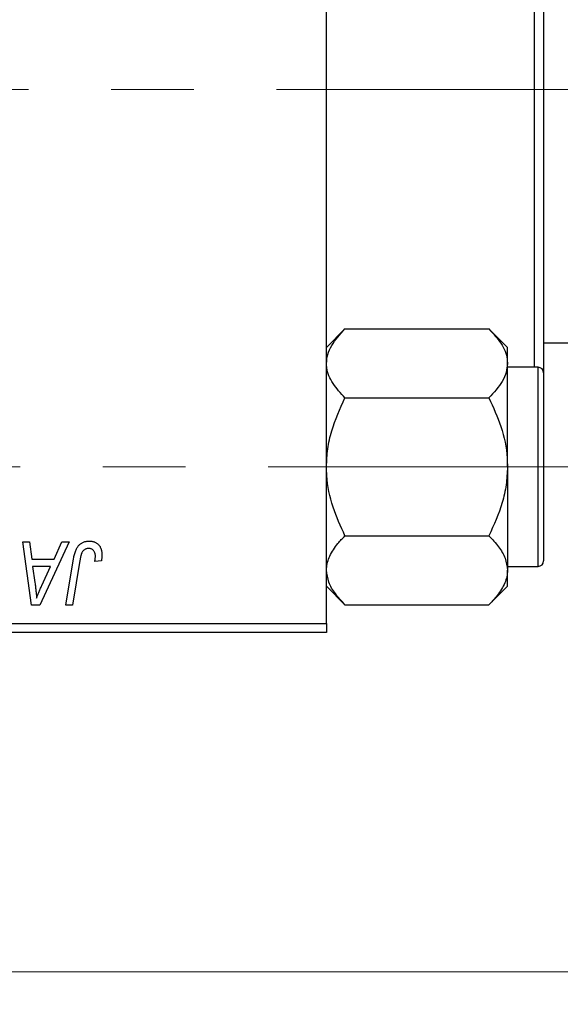
# Model space of a CAD drawing. Units: millimetres. Extents: x 15 to 415, y 5 to 292.
# Drawn here: x 158 to 175, y 195 to 226 of the extents above; entities that cross this region are included whole.
import ezdxf

# ---------------------------------------------------------------- set-up
doc = ezdxf.new("R2010")
doc.units = ezdxf.units.MM
doc.linetypes.add('CENTERX2', pattern=[20.32, 12.7, -2.54, 2.54, -2.54])
doc.styles.add('SLDTEXTSTYLE0', font='TXT', dxfattribs={"width": 0.75})
doc.dimstyles.new('SLDDIMSTYLE0', dxfattribs={"dimtxt": 3.5, "dimasz": 3.302, "dimexe": 0, "dimexo": 0.0625, "dimgap": 0.875, "dimtad": 1, "dimlfac": 1.8, "dimrnd": 1e-09, "dimzin": 12, "dimdsep": 46, "dimtxsty": 'SLDTEXTSTYLE0', "dimsah": 1, "dimcen": 0.09, "dimadec": 0, "dimazin": 3, "dimtfac": 1, "dimtofl": 0, "dimtmove": 0, "dimatfit": 3, "dimfxl": 1, "dimfrac": 2, "dimtolj": 1, "dimtzin": 12, "dimarcsym": 0})

# ---------------------------------------------------------------- blocks, each defined once
blk = doc.blocks.new('_D')
at = {"color": 7, "linetype": 'Continuous', "lineweight": 0}
for p, q in [((181.496, 215.838), (181.496, 195.418)), ((85.384, 205.838), (85.384, 195.418)), ((181.496, 196.418), (85.384, 196.418))]:
    blk.add_line(p, q, dxfattribs=at)
at = {"color": 7, "linetype": 'Continuous', "lineweight": 18}
for points in [[(85.384, 196.418), (88.686, 195.91), (88.686, 196.926)], [(181.496, 196.418), (178.194, 196.926), (178.194, 195.91)]]:
    blk.add_solid(points, dxfattribs=at)
at = {"color": 7, "linetype": 'Continuous', "lineweight": 18, "insert": (126.328, 200.93), "char_height": 3.5, "attachment_point": 1, "style": 'SLDTEXTSTYLE0'}
blk.add_mtext('173,00', dxfattribs=at)

msp = doc.modelspace()

# ---------------------------------------------------------------- linework, layer by layer
at = {"color": 7, "linetype": 'Continuous', "lineweight": 25}
for p, q in [((167.6067, 207.1156), (167.6067, 239.8933)), ((174.2733, 232.1989), (174.2733, 214.81)), ((173.9956, 214.9767), (173.9956, 232.0322)), ((168.1738, 216.1544), (167.6067, 215.5873)), ((168.1738, 216.1544), (172.5951, 216.1544)), ((173.1622, 215.5873), (172.5951, 216.1544)), ((173.1622, 215.0961), (173.1622, 215.5873)), ((174.2733, 215.7267), (176.7733, 215.7267)), ((173.1622, 211.9211), (173.1622, 215.0961)), ((174.1067, 214.9767), (173.1622, 214.9767)), ((174.2733, 214.81), (174.2733, 213.3656)), ((168.1738, 214.0378), (172.5951, 214.0378)), ((174.2733, 213.3656), (174.2733, 209.0322)), ((173.1622, 211.9211), (173.1622, 208.7461)), ((158.2873, 209.6156), (158.4905, 209.6156)), ((158.5536, 207.6711), (158.2873, 209.6156)), ((158.4905, 209.6156), (158.5556, 209.0853)), ((159.7038, 209.6156), (158.8006, 207.6711)), ((159.2461, 209.0853), (159.4848, 209.6156)), ((159.4848, 209.6156), (159.7038, 209.6156)), ((168.1738, 209.8044), (172.5951, 209.8044)), ((158.5556, 209.0853), (159.2461, 209.0853)), ((159.5985, 207.6711), (159.8391, 209.0963)), ((160.0364, 209.0478), (159.8032, 207.6711)), ((160.695, 209.0347), (160.4922, 209.0095)), ((158.584, 208.858), (158.6539, 208.3687)), ((159.1352, 208.858), (158.584, 208.858)), ((158.8665, 208.2811), (159.1352, 208.858)), ((173.1622, 208.8656), (174.1067, 208.8656)), ((173.1622, 208.2549), (173.1622, 208.7461)), ((167.6067, 208.2549), (168.1738, 207.6878)), ((172.5951, 207.6878), (173.1622, 208.2549)), ((158.8006, 207.6711), (158.5536, 207.6711)), ((159.8032, 207.6711), (159.5985, 207.6711)), ((168.1738, 207.6878), (172.5951, 207.6878)), ((138.1622, 207.1156), (167.6067, 207.1156)), ((167.6067, 207.1156), (167.6067, 206.8378)), ((167.6067, 206.8378), (138.1622, 206.8378))]:
    msp.add_line(p, q, dxfattribs=at)
at = {"color": 7, "linetype": 'CENTERX2', "lineweight": 18}
for p, q in [((178.7733, 223.5044), (125.0511, 223.5044)), ((64.2178, 211.9211), (175.9956, 211.9211))]:
    msp.add_line(p, q, dxfattribs=at)
at = {"color": 8, "linetype": 'Continuous', "lineweight": 25}
for p, q in [((174.1067, 213.4489), (174.1067, 214.9767)), ((174.1067, 208.8656), (174.1067, 213.4489))]:
    msp.add_line(p, q, dxfattribs=at)
at = {"color": 7, "linetype": 'Continuous', "lineweight": 25}
for centre, start, end in [((174.1067, 214.81), 0, 90), ((174.1067, 209.0322), 270, 0)]:
    msp.add_arc(centre, 0.1667, start, end, dxfattribs=at)
for points, knots in [([(167.6067, 215.0961), (167.615, 215.1881), (167.6318, 215.374), (167.7954, 215.7352), (168.0233, 215.9877), (168.1738, 216.1544)], [0, 0, 0, 0, 0.2497049, 0.5046205, 1, 1, 1, 1]), ([(172.5951, 216.1544), (172.7275, 216.0095), (172.997, 215.7148), (173.1505, 215.3493), (173.1602, 215.1404), (173.1622, 215.0961)], [0, 0, 0, 0, 0.43238355, 0.87955071, 1, 1, 1, 1]), ([(168.1738, 214.0378), (168.0413, 214.1827), (167.7718, 214.4775), (167.6183, 214.8429), (167.6087, 215.0518), (167.6067, 215.0961)], [0, 0, 0, 0, 0.4323835, 0.8795507, 1, 1, 1, 1]), ([(173.1622, 215.0961), (173.1539, 215.0041), (173.1371, 214.8183), (172.9735, 214.457), (172.7456, 214.2045), (172.5951, 214.0378)], [0, 0, 0, 0, 0.2497049, 0.5046205, 1, 1, 1, 1]), ([(167.6067, 211.9211), (167.615, 212.1051), (167.6318, 212.4768), (167.7954, 213.1994), (168.0233, 213.7044), (168.1738, 214.0378)], [0, 0, 0, 0, 0.2497049, 0.5046205, 1, 1, 1, 1]), ([(172.5951, 214.0378), (172.7275, 213.748), (172.997, 213.1584), (173.1505, 212.4275), (173.1602, 212.0098), (173.1622, 211.9211)], [0, 0, 0, 0, 0.4323835, 0.8795507, 1, 1, 1, 1]), ([(168.1738, 209.8044), (168.0413, 210.0943), (167.7718, 210.6838), (167.6183, 211.4147), (167.6087, 211.8325), (167.6067, 211.9211)], [0, 0, 0, 0, 0.4323835, 0.8795507, 1, 1, 1, 1]), ([(173.1622, 211.9211), (173.1539, 211.7372), (173.1371, 211.3654), (172.9735, 210.6428), (172.7456, 210.1379), (172.5951, 209.8044)], [0, 0, 0, 0, 0.2497049, 0.5046205, 1, 1, 1, 1]), ([(159.8391, 209.0963), (159.8435, 209.1202), (159.852, 209.1664), (159.868, 209.2326), (159.8869, 209.2932), (159.9065, 209.3489), (159.9291, 209.399), (159.9539, 209.4437), (159.9807, 209.4831), (160.0099, 209.5171), (160.0411, 209.5465), (160.0746, 209.5713), (160.1096, 209.593), (160.1467, 209.6108), (160.186, 209.6242), (160.2273, 209.6335), (160.2705, 209.6398), (160.3, 209.6405), (160.315, 209.6408)], [0, 0, 0, 0, 0.0911127, 0.1765801, 0.2556846, 0.3297894, 0.3981379, 0.4620791, 0.5214381, 0.5768138, 0.6303118, 0.6822058, 0.7332337, 0.7847404, 0.8364742, 0.8892249, 0.9436037, 1, 1, 1, 1]), ([(160.315, 209.6408), (160.3301, 209.6405), (160.3596, 209.64), (160.4025, 209.6349), (160.4428, 209.626), (160.481, 209.615), (160.5163, 209.5992), (160.5494, 209.5807), (160.5798, 209.5585), (160.6075, 209.5331), (160.6327, 209.5047), (160.6539, 209.4723), (160.6722, 209.4369), (160.6872, 209.3982), (160.6985, 209.3561), (160.7067, 209.3109), (160.712, 209.2625), (160.7125, 209.2292), (160.7127, 209.2119)], [0, 0, 0, 0, 0.06813, 0.1325358, 0.1943164, 0.2536925, 0.3112246, 0.3676989, 0.4240706, 0.4802275, 0.5368722, 0.5945108, 0.6538279, 0.7160607, 0.7811272, 0.8497596, 0.9224018, 1, 1, 1, 1]), ([(167.6067, 208.7461), (167.607, 208.7636), (167.6096, 208.9103), (167.6889, 209.1903), (167.9081, 209.5252), (168.0985, 209.7253), (168.1738, 209.8044)], [0, 0, 0, 0, 0.0474679, 0.3983995, 0.7620166, 1, 1, 1, 1]), ([(172.5951, 209.8044), (172.6989, 209.6926), (172.9045, 209.4714), (173.117, 209.1157), (173.147, 208.8705), (173.1622, 208.7461)], [0, 0, 0, 0, 0.3347297, 0.6625464, 1, 1, 1, 1]), ([(160.302, 209.4135), (160.2914, 209.4132), (160.2706, 209.4124), (160.2401, 209.4064), (160.2112, 209.3963), (160.184, 209.3827), (160.1589, 209.3645), (160.1356, 209.3428), (160.1156, 209.3161), (160.1004, 209.291), (160.0894, 209.2675), (160.0817, 209.246), (160.0739, 209.2212), (160.066, 209.1931), (160.0581, 209.1617), (160.0507, 209.1267), (160.0431, 209.0885), (160.0387, 209.0617), (160.0364, 209.0478)], [0, 0, 0, 0, 0.06318469, 0.12502249, 0.18510194, 0.24608984, 0.30711847, 0.3701259, 0.43587446, 0.50657754, 0.54572214, 0.59111448, 0.64321791, 0.70136321, 0.76636566, 0.8373319, 0.91524717, 1, 1, 1, 1]), ([(160.5107, 209.1788), (160.5102, 209.1963), (160.5091, 209.2297), (160.4977, 209.2768), (160.4797, 209.3179), (160.454, 209.3524), (160.4227, 209.3797), (160.3865, 209.3998), (160.3455, 209.4113), (160.3168, 209.4128), (160.302, 209.4135)], [0, 0, 0, 0, 0.148499, 0.2825158, 0.4071628, 0.526583, 0.6434295, 0.7566074, 0.8747372, 1, 1, 1, 1]), ([(160.7127, 209.2119), (160.712, 209.1821), (160.7107, 209.1226), (160.7002, 209.064), (160.695, 209.0347)], [0, 0, 0, 0, 0.5007641, 1, 1, 1, 1]), ([(160.4922, 209.0095), (160.4951, 209.0271), (160.5006, 209.06), (160.5057, 209.106), (160.5098, 209.1448), (160.5104, 209.1682), (160.5107, 209.1788)], [0, 0, 0, 0, 0.3140156, 0.5868196, 0.8146584, 1, 1, 1, 1]), ([(168.1738, 207.6878), (168.07, 207.7996), (167.8644, 208.0209), (167.6519, 208.3765), (167.6219, 208.6217), (167.6067, 208.7461)], [0, 0, 0, 0, 0.3347297, 0.6625464, 1, 1, 1, 1]), ([(173.1622, 208.7461), (173.1619, 208.7286), (173.1593, 208.5819), (173.08, 208.3019), (172.8608, 207.9671), (172.6704, 207.7669), (172.5951, 207.6878)], [0, 0, 0, 0, 0.0474679, 0.3983995, 0.7620166, 1, 1, 1, 1]), ([(158.6539, 208.3687), (158.6572, 208.345), (158.6638, 208.2988), (158.6723, 208.2308), (158.6803, 208.1658), (158.687, 208.1037), (158.6929, 208.0445), (158.6981, 207.9883), (158.702, 207.935), (158.7041, 207.9005), (158.7052, 207.8838)], [0, 0, 0, 0, 0.14700354, 0.28727155, 0.42172054, 0.54946356, 0.67140697, 0.78755976, 0.89706335, 1, 1, 1, 1]), ([(158.7052, 207.8838), (158.7151, 207.9131), (158.7359, 207.9747), (158.7733, 208.07), (158.8174, 208.1731), (158.8497, 208.2441), (158.8665, 208.2811)], [0, 0, 0, 0, 0.2160703, 0.4547989, 0.7156038, 1, 1, 1, 1])]:
    msp.add_open_spline(points, degree=3, knots=knots, dxfattribs=at)

# ---------------------------------------------------------------- dimensions: what is measured, and where the dimension line sits
at = {"color": 7, "linetype": 'Continuous', "lineweight": 18}
dim = msp.add_linear_dim(base=(85.3844, 196.4182), p1=(181.4956, 216.8378), p2=(85.3844, 206.8378), dimstyle='SLDDIMSTYLE0', dxfattribs=at)
dim.commit()
dim.dimension.update_dxf_attribs({"geometry": '_D', "text_midpoint": (133.44, 196.4182), "dimtype": 160})

doc.saveas('drawing.dxf')
